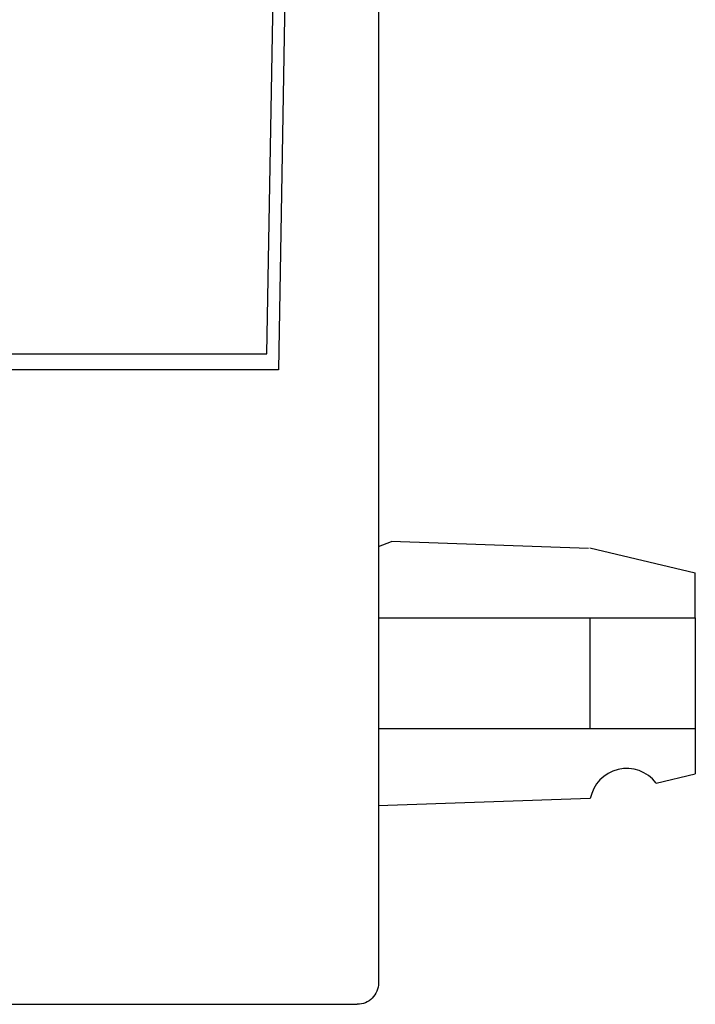
# Model space of a CAD drawing. Extents: x 0 to 594, y 0 to 420.
# Drawn here: x 296 to 309, y 313 to 332 of the extents above; entities that cross this region are included whole.
import ezdxf

# ---------------------------------------------------------------- set-up
doc = ezdxf.new("R2010")
doc.units = 0
doc.header["$LTSCALE"] = 32.67
doc.header["$MEASUREMENT"] = 0
doc.layers.add('14000_BOTTOM', color=7, linetype='CONTINUOUS')

msp = doc.modelspace()

# ---------------------------------------------------------------- linework, layer by layer
at = {"layer": '14000_BOTTOM'}
for p, q in [((301.27766, 347.55991), (300.88492, 325.05991)), ((302.77766, 347.55991), (302.77766, 313.45991)), ((300.66519, 325.35991), (301.0474, 347.25643)), ((274.86519, 325.35991), (300.66519, 325.35991)), ((300.88492, 325.05991), (274.6704, 325.05991)), ((303.01966, 321.80743), (302.77505, 321.70966)), ((306.75432, 321.68072), (303.01894, 321.81117)), ((306.77629, 321.69008), (308.77509, 321.22028)), ((308.77509, 320.37123), (308.77509, 321.22028)), ((302.77509, 320.37123), (306.77629, 320.37123)), ((306.77629, 320.37123), (306.77629, 318.26933)), ((306.77629, 320.37123), (308.77509, 320.37123)), ((308.77509, 320.37123), (308.77509, 318.26933)), ((306.77629, 318.26933), (302.77509, 318.26933)), ((308.77509, 318.26933), (306.77629, 318.26933)), ((308.77509, 318.26933), (308.77509, 317.42028)), ((308.03119, 317.24543), (308.77509, 317.42028)), ((306.78738, 316.95087), (302.77509, 316.81076)), ((294.15266, 313.05991), (302.37766, 313.05991))]:
    msp.add_line(p, q, dxfattribs=at)
msp.add_arc((307.47509, 316.82028), 0.7, 37.398809, 169.248271, dxfattribs=at)
msp.add_open_spline([(302.77766, 313.45991), (302.77766, 313.35519), (302.73455, 313.25112), (302.58646, 313.10302), (302.48238, 313.05991), (302.37766, 313.05991)], degree=3, knots=[0, 0, 0, 0, 0.5, 0.5, 1, 1, 1, 1], dxfattribs=at)

doc.saveas('drawing.dxf')
